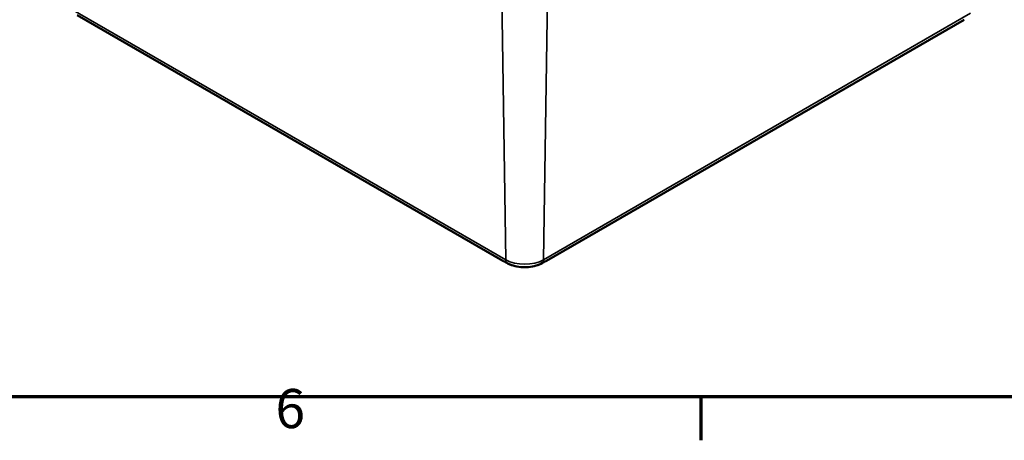
# Model space of a CAD drawing. Units: millimetres. Extents: x 0 to 594, y 0 to 420.
# Drawn here: x 162 to 250, y 6 to 44 of the extents above; entities that cross this region are included whole.
import ezdxf

# ---------------------------------------------------------------- set-up
doc = ezdxf.new("R2010")
doc.units = ezdxf.units.MM
doc.layers.get('0').update_dxf_attribs({"lineweight": 25})
for name, color, linetype, lineweight in [('Rahmen (ISO)', 7, 'Continuous', 70), ('Sichtbar (ISO)', 7, 'Continuous', 50), ('Sichtbar schmal (ISO)', 7, 'Continuous', 35)]:
    doc.layers.add(name, color=color, linetype=linetype, lineweight=lineweight)
doc.styles.add('Notiztext (DIN)', font='isocpeur.ttf')

# ---------------------------------------------------------------- blocks, each defined once
blk = doc.blocks.new('Ränder Standardrahmen')
at = {"layer": 'Rahmen (ISO)'}
blk.add_line((222.75, 10), (222.75, 6.1), dxfattribs=at)
at = {"layer": 'Rahmen (ISO)', "flags": 128}
blk.add_lwpolyline([(10, 10), (10, 410), (584, 410), (584, 10), (10, 10)], dxfattribs=at)
at = {"layer": 'Rahmen (ISO)', "insert": (184.703, 6.1), "char_height": 3.5, "attachment_point": 7, "style": 'Notiztext (DIN)'}
blk.add_mtext('6', dxfattribs=at)

msp = doc.modelspace()

# ---------------------------------------------------------------- linework, layer by layer
at = {"layer": 'Sichtbar (ISO)'}
for p, q in [((166.98, 44.137), (205.046, 22.16)), ((208.945, 22.16), (246.303, 43.729))]:
    msp.add_line(p, q, dxfattribs=at)
for points, knots in [([(205.046, 22.16), (205.067, 22.148), (205.088, 22.136), (205.132, 22.113), (205.155, 22.101), (205.2, 22.078), (205.224, 22.066), (205.272, 22.041), (205.297, 22.028), (205.348, 22.001), (205.374, 21.986), (205.401, 21.97)], [0.1860153, 0.1860153, 0.1860153, 0.1860153, 0.2099692, 0.2099692, 0.2339231, 0.2339231, 0.257877, 0.257877, 0.2818309, 0.2818309, 0.3057848, 0.3057848, 0.3057848, 0.3057848]), ([(208.589, 21.97), (208.616, 21.986), (208.642, 22.001), (208.693, 22.028), (208.718, 22.041), (208.766, 22.066), (208.79, 22.078), (208.836, 22.102), (208.858, 22.113), (208.902, 22.136), (208.924, 22.148), (208.945, 22.16)], [0, 0, 0, 0, 0.0239448, 0.0239448, 0.0478897, 0.0478897, 0.0718345, 0.0718345, 0.0957794, 0.0957794, 0.1197242, 0.1197242, 0.1197242, 0.1197242]), ([(205.401, 21.97), (205.572, 21.872), (205.767, 21.79), (206.188, 21.666), (206.414, 21.624), (206.877, 21.582), (207.113, 21.582), (207.576, 21.624), (207.802, 21.666), (208.223, 21.79), (208.418, 21.872), (208.589, 21.97)], [4.712389, 4.712389, 4.712389, 4.712389, 5.026548, 5.026548, 5.340708, 5.340708, 5.654867, 5.654867, 5.969026, 5.969026, 6.283185, 6.283185, 6.283185, 6.283185])]:
    msp.add_open_spline(points, degree=3, knots=knots, dxfattribs=at)
at = {"layer": 'Sichtbar schmal (ISO)'}
for p, q in [((204.876, 50.267), (205.303, 22.255)), ((209.115, 50.267), (208.687, 22.255)), ((205.303, 22.255), (166.412, 44.708)), ((246.871, 44.3), (208.687, 22.255))]:
    msp.add_line(p, q, dxfattribs=at)
for centre, major_axis, start_param, end_param in [((205.833, 22.571), (-0.375, -0.65), 5.51524, 6.069905), ((206.995, 23.232), (-2.393, 0), 0.785398, 2.356194), ((208.157, 22.571), (0.375, -0.65), 0.21328, 0.767945), ((205.476, 22.1), (-0.075, -0.13), 6.069905, 6.283185), ((206.995, 22.911), (-2.274, 0), 0.785398, 2.356194), ((208.514, 22.1), (0.075, -0.13), 0, 0.21328)]:
    msp.add_ellipse(centre, major_axis=major_axis, ratio=0.57735, start_param=start_param, end_param=end_param, dxfattribs=at)
for points, knots in [([(205.387, 21.982), (205.291, 22.038), (205.206, 22.078), (205.103, 22.129), (205.073, 22.144), (205.046, 22.16)], [-0.3057848, -0.3057848, -0.3057848, -0.3057848, -0.2241383, -0.2241383, -0.1860153, -0.1860153, -0.1860153, -0.1860153]), ([(208.945, 22.16), (208.944, 22.16), (208.944, 22.16), (208.891, 22.129), (208.828, 22.101), (208.708, 22.04), (208.657, 22.014), (208.603, 21.982)], [-0.1197242, -0.1197242, -0.1197242, -0.1197242, -0.1191768, -0.1191768, -0.0458372, -0.0458372, 0, 0, 0, 0])]:
    msp.add_open_spline(points, degree=3, knots=knots, dxfattribs=at)

# ---------------------------------------------------------------- block references
msp.add_blockref('Ränder Standardrahmen', (0, 0))

doc.saveas('drawing.dxf')
